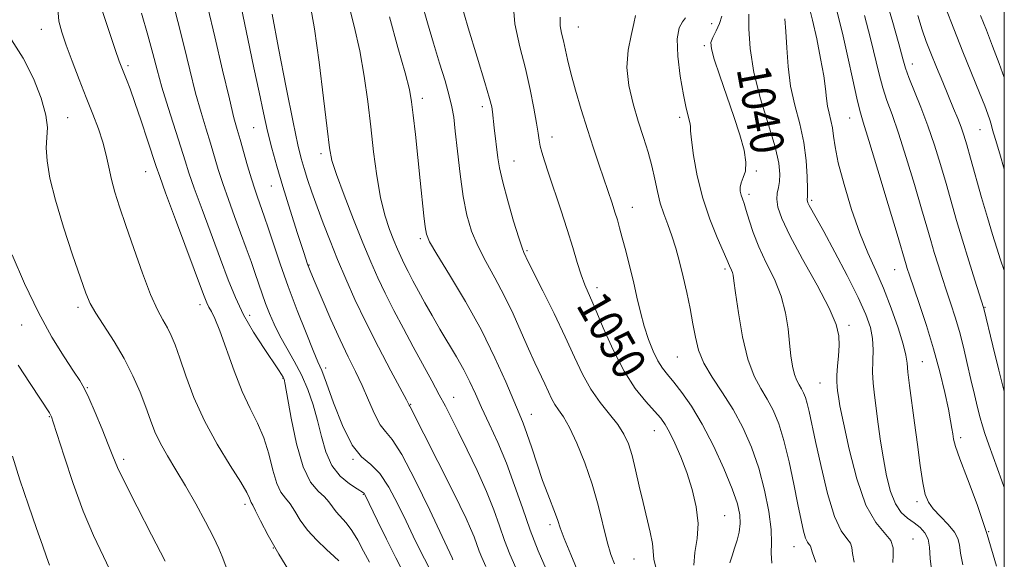
# Model space of a CAD drawing. Extents: x 2082300 to 2085200, y 289800 to 292700.
# Drawn here: x 2084764 to 2085000, y 292141 to 292271 of the extents above; entities that cross this region are included whole.
import ezdxf

# ---------------------------------------------------------------- set-up
doc = ezdxf.new("R2010")
doc.units = 0
doc.header["$MEASUREMENT"] = 0
for name, color, linetype, lineweight in [('CONTOUR INDEX', 41, 'Continuous', 13), ('CONTOUR INDEX LABEL', 244, 'Continuous', 0), ('CONTOUR INTERMEDIATE', 44, 'Continuous', 0), ('GRID LINE', 7, 'Continuous', 0), ('SPOT ELEVATION DTM', 2, 'Continuous', 13)]:
    doc.layers.add(name, color=color, linetype=linetype, lineweight=lineweight)
doc.styles.add('Style-WORKING', font='WORKING.shx')

msp = doc.modelspace()

# ---------------------------------------------------------------- linework, layer by layer
at = {"layer": 'CONTOUR INDEX', "flags": 128}
for points, elevation in [([(2085000, 292181.516), (2084998.708, 292186.605), (2084997.278, 292192.408), (2084995.107, 292201.364), (2084995.027, 292201.628), (2084992.945, 292208.145), (2084991.478, 292212.816), (2084989.956, 292217.789), (2084988.579, 292222.473), (2084986.051, 292231.339), (2084984.718, 292235.887), (2084983.274, 292240.518), (2084981.698, 292245.13), (2084980.01, 292249.581), (2084977.136, 292256.706), (2084976.321, 292258.934), (2084975.65, 292261.214), (2084974.694, 292264.782), (2084973.142, 292270.424), (2084971.138, 292277.125)], 1030), ([(2084925.613, 292139.925), (2084925.852, 292142.981), (2084926.364, 292146.274), (2084926.613, 292149.889), (2084926.194, 292153.858), (2084925.209, 292157.997), (2084923.888, 292162.07), (2084922.447, 292165.848), (2084921.033, 292169.133), (2084919.778, 292171.738), (2084918.737, 292173.591), (2084917.65, 292175.097), (2084916.184, 292176.776), (2084914.102, 292179.088), (2084911.574, 292182.24), (2084908.871, 292186.375), (2084906.245, 292191.459), (2084903.882, 292196.756), (2084901.949, 292201.351), (2084899.514, 292207.039), (2084898.623, 292209.413), (2084897.674, 292212.375), (2084896.574, 292216.015), (2084895.259, 292220.28), (2084893.714, 292225.025), (2084890.759, 292233.786), (2084889.78, 292236.737), (2084889.151, 292238.788), (2084888.766, 292240.304), (2084888.519, 292241.67), (2084888.277, 292243.346), (2084887.903, 292245.807), (2084887.283, 292249.39), (2084886.395, 292253.862), (2084885.237, 292258.846), (2084883.888, 292264.055), (2084882.733, 292269.548), (2084882.238, 292275.471)], 1050), ([(2084847.84, 292140.591), (2084846.46, 292143.287), (2084845.066, 292145.913), (2084843.664, 292148.222), (2084842.272, 292150.037), (2084839.875, 292152.689), (2084839.006, 292153.864), (2084838.161, 292155.042), (2084837.07, 292156.252), (2084835.55, 292157.637), (2084833.767, 292159.805), (2084831.971, 292163.479), (2084830.385, 292168.992), (2084829.103, 292175.12), (2084827.664, 292183.192), (2084827.384, 292184.452), (2084827.161, 292184.958), (2084826.797, 292185.546), (2084826.057, 292186.671), (2084822.596, 292191.84), (2084820.105, 292195.744), (2084817.702, 292199.906), (2084815.725, 292203.983), (2084813.977, 292208.273), (2084812.123, 292213.232), (2084807.734, 292225.062), (2084805.864, 292230.202), (2084804.601, 292233.859), (2084803.664, 292236.779), (2084802.639, 292240.054), (2084799.629, 292249.503), (2084798.139, 292254.378), (2084796.973, 292258.53), (2084795.944, 292262.432), (2084794.77, 292266.814), (2084793.264, 292272.117)], 1070), ([(2084882.97, 292139.287), (2084881.527, 292142.54), (2084880.257, 292145.804), (2084879.023, 292149.289), (2084877.632, 292153.162), (2084875.878, 292157.579), (2084873.655, 292162.556), (2084871.261, 292167.569), (2084869.097, 292171.954), (2084867.437, 292175.273), (2084866.055, 292177.974), (2084864.599, 292180.728), (2084862.796, 292184.064), (2084858.371, 292192.18), (2084855.987, 292196.587), (2084853.678, 292200.943), (2084851.603, 292205.016), (2084849.844, 292208.719), (2084848.178, 292212.532), (2084846.309, 292217.079), (2084844.066, 292222.689), (2084841.791, 292228.523), (2084839.951, 292233.445), (2084838.865, 292236.808), (2084838.255, 292239.903), (2084837.694, 292244.506), (2084836.854, 292251.772), (2084835.795, 292260.367), (2084834.678, 292268.336), (2084833.646, 292274.168)], 1060), ([(2084973.25, 292140.532), (2084973.333, 292142.331), (2084973.364, 292144.091), (2084972.817, 292145.789), (2084969.176, 292150.093), (2084966.81, 292154.296), (2084964.619, 292160.6), (2084962.783, 292167.728), (2084961.427, 292173.974), (2084960.622, 292178.051), (2084960.227, 292180.342), (2084960.044, 292181.647), (2084959.917, 292182.685), (2084959.85, 292183.835), (2084959.888, 292185.394), (2084960.052, 292187.549), (2084960.264, 292190.048), (2084960.422, 292192.534), (2084960.37, 292194.837), (2084959.724, 292197.547), (2084958.047, 292201.443), (2084955.128, 292206.966), (2084951.672, 292213.187), (2084948.613, 292218.836), (2084946.675, 292222.936), (2084945.74, 292225.682), (2084945.477, 292227.559), (2084945.583, 292229.014), (2084945.861, 292230.334), (2084946.142, 292231.766), (2084946.245, 292233.588), (2084945.961, 292236.21), (2084945.067, 292240.072), (2084943.474, 292245.411), (2084941.6, 292251.636), (2084939.993, 292257.947), (2084939.073, 292263.639), (2084938.745, 292268.366), (2084938.786, 292271.87)], 1040), ([(2084786.239, 292137.595), (2084784.102, 292142.006), (2084781.74, 292146.99), (2084779.269, 292152.811), (2084776.832, 292159.484), (2084774.665, 292166.03), (2084772.091, 292174.19), (2084771.658, 292175.457), (2084771.446, 292175.904), (2084771.159, 292176.356), (2084768.996, 292179.671), (2084766.588, 292183.389), (2084763.689, 292187.829)], 1080)]:
    msp.add_lwpolyline(points, dxfattribs=dict(at, elevation=elevation))
at = {"layer": 'CONTOUR INTERMEDIATE', "flags": 128}
for points, elevation in [([(2084857.856, 292134.572), (2084854.148, 292141.694), (2084851.926, 292146.133), (2084849.797, 292150.5), (2084846.729, 292156.867), (2084846.578, 292157.119), (2084846.424, 292157.246), (2084844.907, 292158.174), (2084843.076, 292159.391), (2084840.877, 292161.251), (2084838.853, 292163.798), (2084837.405, 292167.023), (2084836.37, 292170.703), (2084835.442, 292174.557), (2084834.364, 292178.348), (2084833.072, 292182.004), (2084831.549, 292185.496), (2084829.815, 292188.798), (2084828.026, 292191.912), (2084826.373, 292194.843), (2084825.004, 292197.598), (2084823.892, 292200.184), (2084822.965, 292202.609), (2084822.151, 292204.911), (2084820.496, 292209.76), (2084819.487, 292212.628), (2084818.316, 292215.873), (2084816.986, 292219.498), (2084815.522, 292223.455), (2084814.049, 292227.493), (2084812.717, 292231.309), (2084811.627, 292234.697), (2084809.745, 292240.966), (2084808.693, 292244.373), (2084807.511, 292248.295), (2084806.211, 292252.977), (2084804.812, 292258.517), (2084803.371, 292264.449), (2084801.958, 292270.162), (2084800.625, 292275.161)], 1068), ([(2084890.171, 292138.946), (2084888.297, 292143.371), (2084886.391, 292148.314), (2084884.529, 292153.604), (2084882.659, 292159.018), (2084880.699, 292164.319), (2084878.612, 292169.291), (2084876.551, 292173.788), (2084874.719, 292177.686), (2084873.238, 292180.938), (2084871.913, 292183.818), (2084870.474, 292186.677), (2084868.722, 292189.784), (2084864.761, 292196.423), (2084862.879, 292199.678), (2084861.158, 292202.752), (2084859.618, 292205.561), (2084858.272, 292208.041), (2084857.119, 292210.209), (2084856.153, 292212.105), (2084855.344, 292213.806), (2084854.579, 292215.558), (2084853.72, 292217.647), (2084852.679, 292220.33), (2084851.553, 292223.744), (2084850.489, 292227.998), (2084849.597, 292233.127), (2084848.842, 292238.878), (2084848.152, 292244.926), (2084847.448, 292250.998), (2084846.615, 292257.044), (2084845.534, 292263.065), (2084844.157, 292269.021), (2084842.726, 292274.691)], 1058), ([(2084906.548, 292140.21), (2084905.718, 292142.462), (2084904.827, 292145.526), (2084902.697, 292154.245), (2084901.255, 292159.328), (2084899.475, 292164.427), (2084897.56, 292169.094), (2084895.776, 292172.855), (2084894.331, 292175.403), (2084893.196, 292177.085), (2084892.283, 292178.414), (2084891.5, 292179.826), (2084890.732, 292181.458), (2084889.856, 292183.372), (2084887.469, 292188.378), (2084885.947, 292191.717), (2084884.215, 292195.706), (2084882.286, 292200.085), (2084880.176, 292204.514), (2084877.932, 292208.714), (2084875.74, 292212.652), (2084873.82, 292216.353), (2084872.333, 292219.915), (2084871.208, 292223.712), (2084870.319, 292228.19), (2084869.562, 292233.561), (2084868.927, 292239.101), (2084868.429, 292243.853), (2084868.05, 292247.177), (2084867.632, 292249.697), (2084866.985, 292252.352), (2084865.97, 292255.874), (2084864.668, 292260.16), (2084863.21, 292264.897), (2084861.736, 292269.784), (2084860.41, 292274.567)], 1054), ([(2084916.604, 292139.008), (2084916.031, 292141.349), (2084915.698, 292145.123), (2084915.167, 292147.801), (2084913.417, 292154.892), (2084912.507, 292158.861), (2084911.636, 292162.725), (2084910.786, 292166.155), (2084909.912, 292168.933), (2084908.844, 292171.29), (2084907.38, 292173.569), (2084905.405, 292176.064), (2084903.147, 292178.871), (2084900.919, 292182.035), (2084898.932, 292185.62), (2084896.981, 292189.763), (2084894.758, 292194.621), (2084892.099, 292200.16), (2084889.405, 292205.598), (2084885.931, 292212.553), (2084884.853, 292214.782), (2084884.428, 292215.896), (2084883.644, 292218.283), (2084882.414, 292222.301), (2084881.01, 292227.132), (2084879.792, 292231.666), (2084879.029, 292235.053), (2084878.622, 292237.494), (2084877.742, 292244.673), (2084877.353, 292248.497), (2084877.162, 292249.675), (2084876.651, 292251.696), (2084875.521, 292255.507), (2084873.636, 292261.591), (2084871.488, 292268.588), (2084869.731, 292274.673)], 1052), ([(2084990.07, 292140.019), (2084989.51, 292142.752), (2084989.228, 292144.747), (2084988.897, 292146.306), (2084988.102, 292147.837), (2084986.584, 292149.636), (2084984.706, 292151.566), (2084982.984, 292153.379), (2084981.81, 292154.977), (2084981.057, 292156.852), (2084980.474, 292159.647), (2084979.854, 292163.782), (2084979.185, 292168.8), (2084978.501, 292174.02), (2084977.285, 292182.949), (2084976.898, 292186.113), (2084976.694, 292188.29), (2084976.43, 292190.215), (2084975.797, 292192.815), (2084974.578, 292196.732), (2084972.92, 292201.467), (2084971.06, 292206.239), (2084969.187, 292210.503), (2084967.306, 292214.679), (2084965.373, 292219.423), (2084963.396, 292225.124), (2084961.587, 292231.075), (2084960.212, 292236.302), (2084959.44, 292240.078), (2084959.07, 292242.682), (2084958.81, 292244.644), (2084958.435, 292246.416), (2084957.999, 292248.136), (2084957.625, 292249.862), (2084957.384, 292251.708), (2084957.143, 292254), (2084956.719, 292257.122), (2084955.984, 292261.277), (2084955.039, 292265.955), (2084954.044, 292270.469), (2084953.103, 292274.289)], 1036), ([(2084829.452, 292137.158), (2084826.113, 292142.55), (2084823.562, 292147.05), (2084821.761, 292150.532), (2084820.578, 292152.933), (2084819.878, 292154.274), (2084819.507, 292154.924), (2084819.313, 292155.334), (2084819.093, 292155.964), (2084818.47, 292157.291), (2084817.022, 292159.799), (2084814.504, 292163.795), (2084811.383, 292168.885), (2084808.305, 292174.5), (2084805.791, 292180.095), (2084803.859, 292185.235), (2084802.401, 292189.51), (2084801.298, 292192.648), (2084800.379, 292194.931), (2084799.462, 292196.781), (2084798.383, 292198.646), (2084797.056, 292201.095), (2084795.415, 292204.724), (2084793.449, 292209.856), (2084791.38, 292215.721), (2084789.485, 292221.276), (2084787.982, 292225.723), (2084786.851, 292229.248), (2084786.011, 292232.282), (2084785.364, 292235.199), (2084784.746, 292238.139), (2084783.972, 292241.185), (2084782.902, 292244.424), (2084781.554, 292247.961), (2084779.992, 292251.906), (2084778.296, 292256.263), (2084776.633, 292260.629), (2084775.189, 292264.493), (2084774.116, 292267.538), (2084773.44, 292270.204), (2084773.152, 292273.122)], 1074), ([(2084840.523, 292140.919), (2084839.421, 292141.97), (2084837.531, 292143.681), (2084835.227, 292145.872), (2084833.017, 292148.278), (2084831.291, 292150.652), (2084829.962, 292152.811), (2084828.824, 292154.592), (2084827.713, 292155.959), (2084826.632, 292157.393), (2084825.625, 292159.504), (2084824.703, 292162.696), (2084823.736, 292166.548), (2084822.562, 292170.433), (2084821.063, 292173.927), (2084819.302, 292177.415), (2084817.386, 292181.482), (2084815.432, 292186.456), (2084812.019, 292196.032), (2084810.835, 292198.95), (2084809.989, 292200.672), (2084809.39, 292201.74), (2084808.89, 292202.78), (2084808.112, 292204.759), (2084801.394, 292222.696), (2084799.01, 292229.095), (2084797.59, 292232.974), (2084796.767, 292235.356), (2084794.689, 292241.734), (2084793.158, 292246.348), (2084791.673, 292250.697), (2084790.489, 292253.976), (2084789.612, 292256.252), (2084788.498, 292259.028), (2084787.909, 292260.635), (2084786.919, 292263.456), (2084785.366, 292267.968), (2084783.627, 292273.267)], 1072), ([(2084862.997, 292137.636), (2084861.014, 292141.446), (2084859.784, 292143.909), (2084858.354, 292146.869), (2084856.667, 292150.425), (2084854.698, 292154.539), (2084852.543, 292158.61), (2084850.329, 292161.897), (2084848.153, 292163.993), (2084845.98, 292165.832), (2084843.744, 292168.685), (2084841.434, 292173.358), (2084839.277, 292178.81), (2084837.554, 292183.537), (2084836.421, 292186.514), (2084835.526, 292188.643), (2084834.389, 292191.304), (2084832.665, 292195.521), (2084830.553, 292200.89), (2084828.387, 292206.651), (2084826.453, 292212.118), (2084824.841, 292216.902), (2084823.595, 292220.689), (2084822.722, 292223.297), (2084822.101, 292225.078), (2084821.012, 292228.056), (2084820.355, 292229.951), (2084819.571, 292232.416), (2084818.653, 292235.536), (2084816.851, 292241.877), (2084816.154, 292244.286), (2084815.394, 292247.087), (2084814.284, 292251.576), (2084812.651, 292258.504), (2084810.799, 292266.465), (2084809.146, 292273.51)], 1066), ([(2084867.88, 292141.197), (2084867.642, 292141.685), (2084862.298, 292153.067), (2084858.803, 292160.278), (2084855.589, 292166.417), (2084853.303, 292169.995), (2084851.731, 292171.885), (2084850.447, 292173.547), (2084849.099, 292176.116), (2084847.642, 292179.412), (2084846.108, 292182.928), (2084844.508, 292186.313), (2084842.776, 292189.832), (2084840.824, 292193.909), (2084838.642, 292198.738), (2084836.521, 292203.603), (2084834.827, 292207.56), (2084833.786, 292210.045), (2084833.046, 292212.012), (2084832.117, 292214.794), (2084830.646, 292219.326), (2084828.85, 292224.948), (2084827.084, 292230.6), (2084825.628, 292235.473), (2084824.448, 292239.751), (2084823.432, 292243.865), (2084822.468, 292248.232), (2084821.428, 292253.189), (2084820.184, 292259.057), (2084818.688, 292265.961), (2084817.209, 292273.24)], 1064), ([(2084875.769, 292139.627), (2084874.757, 292141.71), (2084874.123, 292143.294), (2084872.917, 292146.675), (2084872.111, 292148.704), (2084871.035, 292151.099), (2084869.551, 292154.16), (2084867.514, 292158.232), (2084857.636, 292177.819), (2084857.508, 292178.03), (2084857.364, 292178.217), (2084856.698, 292179.483), (2084852.988, 292186.436), (2084849.996, 292192.121), (2084846.969, 292198.084), (2084844.367, 292203.553), (2084842.167, 292208.516), (2084840.222, 292213.15), (2084838.42, 292217.592), (2084836.769, 292221.802), (2084835.307, 292225.701), (2084834.066, 292229.217), (2084833.037, 292232.309), (2084832.206, 292234.949), (2084831.513, 292237.331), (2084830.729, 292240.563), (2084829.582, 292245.977), (2084827.921, 292254.287), (2084826.084, 292263.728), (2084824.529, 292271.918)], 1062), ([(2084998.128, 292139.675), (2084995.888, 292147.263), (2084993.469, 292154.401), (2084991.168, 292160.589), (2084989.363, 292165.338), (2084988.319, 292168.352), (2084987.849, 292170.125), (2084987.652, 292171.347), (2084987.459, 292172.658), (2084987.138, 292174.505), (2084986.588, 292177.286), (2084985.728, 292181.269), (2084984.551, 292186.2), (2084983.068, 292191.699), (2084981.337, 292197.344), (2084979.607, 292202.556), (2084977.255, 292209.399), (2084976.743, 292210.943), (2084976.451, 292211.881), (2084974.296, 292219.18), (2084972.18, 292226.285), (2084969.711, 292234.524), (2084967.554, 292241.64), (2084966.19, 292246.045), (2084965.365, 292248.828), (2084964.642, 292251.749), (2084963.673, 292256.136), (2084962.483, 292261.602), (2084961.184, 292267.33), (2084959.836, 292272.663)], 1034), ([(2085000, 292234.775), (2084998.907, 292238.391), (2084997.862, 292241.891), (2084997.21, 292244.159), (2084996.831, 292245.529), (2084996.519, 292246.586), (2084996.074, 292247.892), (2084995.317, 292249.895), (2084994.075, 292253.02), (2084990.086, 292262.851), (2084987.881, 292268.375), (2084985.902, 292273.494)], 1026), ([(2084898.068, 292137.833), (2084896.081, 292142.426), (2084894.523, 292146.305), (2084893.577, 292148.865), (2084893.001, 292150.568), (2084892.451, 292152.146), (2084890.595, 292156.898), (2084889.368, 292160.225), (2084888.048, 292164.106), (2084886.754, 292168.043), (2084885.614, 292171.435), (2084884.684, 292173.941), (2084883.725, 292176.246), (2084882.425, 292179.295), (2084880.52, 292183.802), (2084877.945, 292189.567), (2084874.682, 292196.16), (2084870.839, 292203.069), (2084867.03, 292209.461), (2084863.997, 292214.424), (2084862.266, 292217.388), (2084861.517, 292219.169), (2084861.218, 292220.925), (2084860.923, 292223.61), (2084860.044, 292232.079), (2084858.861, 292243.075), (2084858.354, 292247.693), (2084857.965, 292250.921), (2084857.426, 292253.808), (2084856.39, 292257.795), (2084854.667, 292263.873), (2084852.669, 292271.244)], 1056), ([(2084934.253, 292140.447), (2084934.749, 292142.113), (2084935.354, 292143.943), (2084935.956, 292145.865), (2084936.444, 292147.845), (2084936.705, 292149.863), (2084936.62, 292151.98), (2084936.033, 292154.597), (2084934.78, 292158.196), (2084932.779, 292163.038), (2084930.276, 292168.49), (2084927.597, 292173.693), (2084925.033, 292177.958), (2084922.728, 292181.256), (2084920.789, 292183.724), (2084919.277, 292185.549), (2084918.061, 292187.122), (2084916.964, 292188.884), (2084915.85, 292191.178), (2084914.745, 292193.969), (2084913.718, 292197.123), (2084912.812, 292200.522), (2084911.971, 292204.108), (2084911.115, 292207.839), (2084910.192, 292211.629), (2084909.274, 292215.216), (2084908.461, 292218.295), (2084907.819, 292220.674), (2084907.269, 292222.612), (2084906.696, 292224.48), (2084906, 292226.604), (2084902.901, 292235.715), (2084901.543, 292239.789), (2084900.098, 292244.273), (2084898.635, 292249.021), (2084897.275, 292253.658), (2084896.153, 292257.754), (2084895.357, 292260.989), (2084894.349, 292265.526), (2084893.916, 292267.32), (2084893.596, 292269.121), (2084893.534, 292271.17)], 1048), ([(2084944.317, 292140.383), (2084944.147, 292142.769), (2084944.218, 292145.24), (2084944.136, 292148.428), (2084943.583, 292152.766), (2084942.558, 292157.876), (2084941.136, 292163.18), (2084939.386, 292168.202), (2084937.333, 292172.866), (2084934.995, 292177.198), (2084932.447, 292181.218), (2084929.997, 292184.927), (2084928.01, 292188.319), (2084926.736, 292191.434), (2084925.965, 292194.486), (2084925.369, 292197.736), (2084924.683, 292201.359), (2084923.895, 292205.192), (2084923.052, 292208.991), (2084922.192, 292212.548), (2084921.303, 292215.816), (2084920.361, 292218.787), (2084919.364, 292221.484), (2084918.389, 292224.046), (2084917.535, 292226.644), (2084916.858, 292229.417), (2084916.245, 292232.379), (2084915.54, 292235.517), (2084914.622, 292238.828), (2084913.517, 292242.374), (2084912.289, 292246.231), (2084911.04, 292250.426), (2084910.034, 292254.797), (2084909.579, 292259.135), (2084909.857, 292263.221), (2084910.557, 292266.806), (2084911.245, 292269.631), (2084911.59, 292271.524)], 1046), ([(2084954.85, 292140.656), (2084953.949, 292143.101), (2084953.617, 292144.186), (2084953.478, 292144.581), (2084953.226, 292144.89), (2084952.845, 292145.42), (2084952.388, 292146.408), (2084951.888, 292148.088), (2084951.295, 292150.68), (2084950.534, 292154.401), (2084949.557, 292159.291), (2084948.417, 292164.684), (2084947.19, 292169.734), (2084945.932, 292173.793), (2084944.613, 292176.999), (2084943.182, 292179.685), (2084941.618, 292182.232), (2084940.026, 292185.208), (2084938.541, 292189.231), (2084937.278, 292194.595), (2084936.286, 292200.32), (2084935.594, 292205.104), (2084935.203, 292207.987), (2084935, 292209.378), (2084934.846, 292210.026), (2084934.631, 292210.554), (2084934.14, 292211.564), (2084933.514, 292213.104), (2084932.656, 292215.078), (2084931.196, 292218.381), (2084929.418, 292222.765), (2084927.719, 292227.831), (2084926.416, 292233.13), (2084925.536, 292238.009), (2084925.03, 292241.764), (2084924.826, 292243.94), (2084924.759, 292245.068), (2084924.64, 292245.927), (2084923.796, 292249.331), (2084923.111, 292252.572), (2084922.344, 292257.022), (2084921.739, 292261.843), (2084921.583, 292265.965), (2084922.049, 292268.599), (2084922.855, 292270.069), (2084923.602, 292270.978)], 1044), ([(2084964.05, 292140.594), (2084963.641, 292142.716), (2084963.49, 292144.138), (2084963.147, 292145.185), (2084962.267, 292146.264), (2084960.931, 292148.12), (2084959.332, 292151.58), (2084957.656, 292157.088), (2084956.079, 292163.558), (2084954.776, 292169.523), (2084953.255, 292176.713), (2084952.79, 292178.641), (2084952.344, 292180.081), (2084951.875, 292181.219), (2084951.368, 292182.172), (2084950.813, 292183.076), (2084950.248, 292184.132), (2084949.721, 292185.559), (2084949.268, 292187.533), (2084948.879, 292190.053), (2084948.535, 292193.078), (2084948.177, 292196.55), (2084947.597, 292200.348), (2084946.55, 292204.336), (2084944.901, 292208.38), (2084942.959, 292212.352), (2084941.142, 292216.126), (2084939.779, 292219.571), (2084938.826, 292222.541), (2084938.149, 292224.882), (2084937.631, 292226.516), (2084937.234, 292227.646), (2084936.936, 292228.547), (2084936.736, 292229.454), (2084936.704, 292230.432), (2084936.932, 292231.508), (2084937.436, 292232.738), (2084937.94, 292234.311), (2084938.093, 292236.45), (2084937.627, 292239.335), (2084936.6, 292242.978), (2084935.153, 292247.351), (2084931.797, 292257.138), (2084930.494, 292261.075), (2084929.798, 292263.559), (2084929.696, 292265.062), (2084930.11, 292266.31), (2084930.91, 292267.869), (2084931.775, 292269.655), (2084932.333, 292271.425)], 1042), ([(2084982.74, 292137.554), (2084982.243, 292141.483), (2084982.052, 292144.182), (2084981.739, 292146.102), (2084980.974, 292147.636), (2084979.806, 292148.926), (2084978.377, 292150.057), (2084976.828, 292151.16), (2084975.291, 292152.555), (2084973.894, 292154.61), (2084972.735, 292157.583), (2084971.795, 292161.276), (2084971.021, 292165.382), (2084970.367, 292169.606), (2084969.808, 292173.703), (2084968.897, 292180.661), (2084968.584, 292183.501), (2084968.44, 292186.171), (2084968.483, 292188.841), (2084968.549, 292191.516), (2084968.433, 292194.158), (2084967.931, 292196.823), (2084966.85, 292199.934), (2084965.004, 292204.005), (2084962.341, 292209.279), (2084959.368, 292214.913), (2084956.731, 292219.792), (2084954.924, 292223.074), (2084953.263, 292226.06), (2084952.943, 292226.709), (2084952.796, 292227.109), (2084952.758, 292227.36), (2084952.8, 292228.34), (2084952.817, 292229.995), (2084952.772, 292232.924), (2084952.536, 292236.806), (2084951.955, 292241.158), (2084950.959, 292245.586), (2084949.797, 292250.062), (2084948.799, 292254.65), (2084948.205, 292259.338), (2084947.9, 292263.824), (2084947.68, 292267.729), (2084947.384, 292270.777)], 1038), ([(2085000, 292158.513), (2084999.426, 292160.144), (2084996.303, 292168.766), (2084995.355, 292171.433), (2084994.747, 292173.316), (2084994.229, 292175.194), (2084993.598, 292177.689), (2084992.846, 292180.796), (2084992.013, 292184.354), (2084991.132, 292188.19), (2084990.208, 292192.094), (2084989.239, 292195.845), (2084988.227, 292199.282), (2084987.186, 292202.492), (2084986.137, 292205.621), (2084985.1, 292208.772), (2084984.11, 292211.88), (2084983.203, 292214.835), (2084982.372, 292217.661), (2084981.437, 292220.908), (2084980.173, 292225.259), (2084978.449, 292231.086), (2084976.492, 292237.521), (2084974.626, 292243.385), (2084973.1, 292247.813), (2084971.887, 292251.193), (2084970.889, 292254.227), (2084969.997, 292257.535), (2084967.939, 292266.056), (2084966.485, 292271.548)], 1032), ([(2085000, 292210.321), (2084999.943, 292210.495), (2084999.092, 292213.004), (2084998.173, 292215.798), (2084997.14, 292219.104), (2084995.939, 292223.151), (2084994.558, 292227.999), (2084991.928, 292237.418), (2084991.019, 292240.614), (2084990.313, 292242.915), (2084989.638, 292244.851), (2084988.842, 292246.89), (2084987.862, 292249.262), (2084985.228, 292255.58), (2084983.736, 292259.216), (2084982.382, 292262.569), (2084981.299, 292265.36), (2084980.332, 292268.123), (2084979.255, 292271.594)], 1028), ([(2085000, 292256.692), (2084998.792, 292260.041), (2084997.204, 292264.252), (2084995.728, 292268.029), (2084994.319, 292271.578)], 1024), ([(2084813.91, 292138.381), (2084812.575, 292142.006), (2084811.748, 292143.928), (2084810.459, 292146.588), (2084808.546, 292150.299), (2084806.216, 292154.625), (2084803.767, 292158.946), (2084801.464, 292162.767), (2084799.431, 292166.095), (2084797.754, 292169.065), (2084796.466, 292171.831), (2084795.381, 292174.634), (2084794.256, 292177.736), (2084792.882, 292181.324), (2084791.181, 292185.276), (2084789.104, 292189.395), (2084786.683, 292193.463), (2084782.255, 292200.255), (2084780.928, 292202.587), (2084779.896, 292205.036), (2084778.617, 292208.69), (2084776.725, 292214.25), (2084774.553, 292220.872), (2084772.61, 292227.328), (2084771.3, 292232.628), (2084770.611, 292236.741), (2084770.422, 292239.877), (2084770.564, 292242.327), (2084770.672, 292244.697), (2084770.328, 292247.673), (2084769.208, 292251.727), (2084767.353, 292256.472), (2084764.896, 292261.307), (2084762.103, 292265.72)], 1076), ([(2084798.868, 292140.867), (2084795.652, 292147.211), (2084792.204, 292153.855), (2084789.295, 292159.512), (2084787.466, 292163.308), (2084786.327, 292166.006), (2084785.252, 292168.78), (2084783.783, 292172.457), (2084782.116, 292176.484), (2084780.612, 292179.961), (2084779.493, 292182.296), (2084778.423, 292184.117), (2084776.929, 292186.36), (2084774.66, 292189.792), (2084771.768, 292194.511), (2084768.528, 292200.447), (2084765.232, 292207.344), (2084762.23, 292214.202)], 1078), ([(2084771.162, 292139.917), (2084770.448, 292141.89), (2084769.501, 292144.67), (2084768.105, 292148.724), (2084766.162, 292154.25), (2084764.057, 292160.386), (2084762.293, 292166.006)], 1082)]:
    msp.add_lwpolyline(points, dxfattribs=dict(at, elevation=elevation))
at = {"layer": 'GRID LINE', "flags": 128}
msp.add_lwpolyline([(2082500, 290000), (2085000, 290000), (2085000, 292500), (2082500, 292500), (2082500, 290000)], dxfattribs=at)
at = {"layer": 'SPOT ELEVATION DTM'}
for p in [(2084929.87, 292269.59, 1043.1), (2084769.23, 292268.25, 1074.8), (2084897.89, 292268.77, 1047.2), (2084928.09, 292264.33, 1042.3), (2084789.97, 292259.56, 1071.7), (2084977.95, 292259.92, 1029.4), (2084860.54, 292251.71, 1055.5), (2084874.88, 292249.74, 1052.46), (2084775.56, 292247.1, 1075.1), (2084922.17, 292247.14, 1044.4), (2084962.92, 292246.99, 1034.8), (2084820.12, 292244.7, 1064.9), (2084994.21, 292244.22, 1026.9), (2084891.58, 292242.49, 1049.4), (2084836.28, 292238.5, 1060.4), (2084882.5, 292236.69, 1051.2), (2084794.21, 292234.14, 1072.8), (2084940.56, 292234.28, 1041.8), (2084824.33, 292230.73, 1064.8), (2084938.78, 292228.69, 1041.6), (2084953.85, 292227.33, 1037.7), (2084910.83, 292225.64, 1047.3), (2084860.02, 292218.13, 1056.3), (2084885.58, 292215.27, 1051.8), (2084833.4, 292211.79, 1063.9), (2084933.09, 292210.88, 1044.3), (2084973.75, 292210.7, 1034.8), (2084902.41, 292206.39, 1049.5), (2084778, 292201.64, 1076.4), (2084807.23, 292202.32, 1072.5), (2084995.4, 292201.64, 1029.9), (2084819.17, 292199.78, 1069.4), (2084764.54, 292197.45, 1078.7), (2084962.78, 292197.34, 1039.6), (2084921.63, 292189.73, 1046.9), (2084837.39, 292187.1, 1065.6), (2084980.32, 292188.68, 1035.1), (2084827.13, 292184.64, 1070.1), (2084780.24, 292182.45, 1077.9), (2084955.87, 292183.54, 1040.9), (2084868.01, 292180.08, 1059.3), (2084857.71, 292178.45, 1061.9), (2084771.13, 292175.5, 1080.1), (2084886.67, 292176.06, 1055.3), (2084916.13, 292172.12, 1050.8), (2084989.54, 292170.42, 1033.6), (2084788.94, 292165.27, 1077.6), (2084843.94, 292165.26, 1066), (2084846.39, 292156.88, 1068.1), (2084818.05, 292154.5, 1074.4), (2084979.11, 292155.12, 1036.4), (2084932.95, 292151.73, 1049.1), (2084891.15, 292149.63, 1056.4), (2084996.28, 292147.95, 1034), (2084978.1, 292146.15, 1039.3), (2084824.79, 292143.98, 1074), (2084949.61, 292144.34, 1044.8), (2084911.24, 292141.38, 1052.9)]:
    msp.add_point(p, dxfattribs=at)

# ---------------------------------------------------------------- texts
at = {"layer": 'CONTOUR INDEX LABEL', "style": 'Style-WORKING', "width": 0.875}
for s, rotation, p in [('1040', 280.4, (2084935.812, 292258.752, 1040)), ('1050', 299.6, (2084897.241, 292202.236, 1050))]:
    msp.add_text(s, height=8, rotation=rotation, dxfattribs=at).set_placement(p)

doc.saveas('drawing.dxf')
